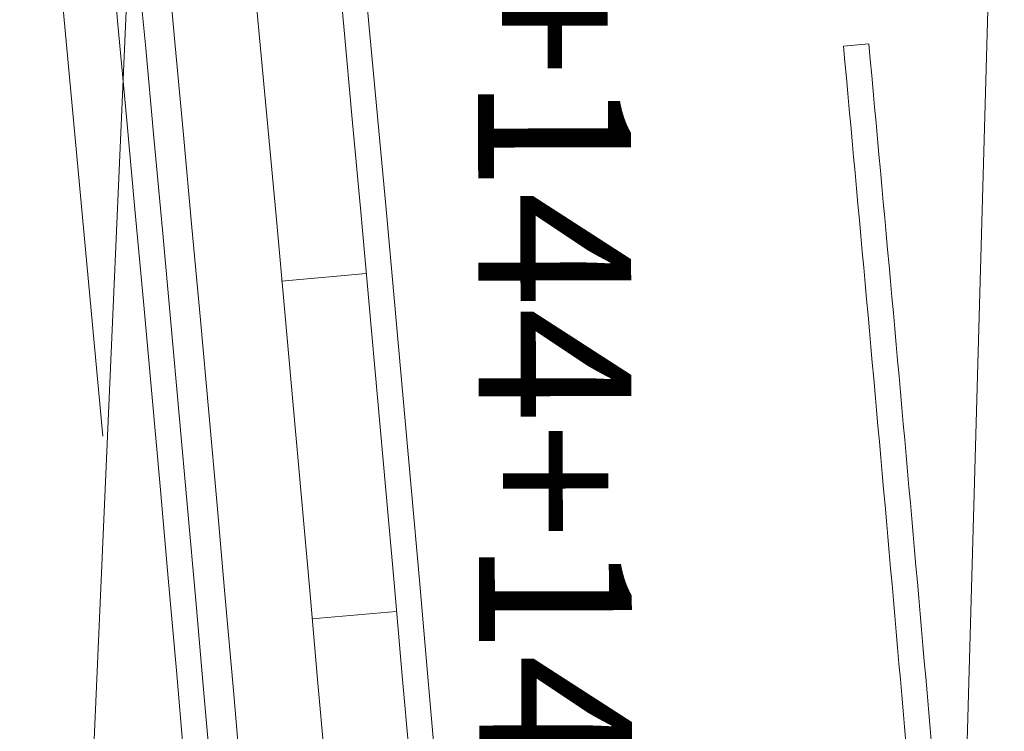
# Model space of a CAD drawing. Extents: x 18488 to 18672, y 25273 to 25508.
# Drawn here: x 18609 to 18615, y 25456 to 25461 of the extents above; entities that cross this region are included whole.
import ezdxf

# ---------------------------------------------------------------- set-up
doc = ezdxf.new("R2010")
doc.units = 0
doc.layers.add('道路平面図', color=7, linetype='Continuous', lineweight=0)
doc.styles.add('\\M+5A3CD\\M+5A3D3 \\M+5A5B4\\M+5A5B7\\M+5A5C3\\M+5A5AF', font='MS Gothic.ttf')

msp = doc.modelspace()

# ---------------------------------------------------------------- linework, layer by layer
at = {"layer": '道路平面図', "linetype": 'Continuous', "lineweight": 13, "ltscale": 0.999999}
for p, q in [((18614.4758, 25452.0846), (18614.8152, 25464.1765)), ((18609.5048, 25458.1926), (18609.1058, 25462.4995)), ((18609.5048, 25458.1926), (18609.1058, 25462.4995)), ((18613.8677, 25460.4902), (18614.0168, 25460.504)), ((18610.5582, 25459.1057), (18611.0565, 25459.1506)), ((18610.5582, 25459.1057), (18611.0565, 25459.1506)), ((18611.2332, 25457.1604), (18610.7364, 25457.117)), ((18611.2332, 25457.1604), (18610.7364, 25457.117))]:
    msp.add_line(p, q, dxfattribs=at)
at = {"layer": '道路平面図', "linetype": 'Continuous', "lineweight": 13, "ltscale": 0.999999, "flags": 128}
msp.add_lwpolyline([(18609.9457, 25467.5797), (18609.0897, 25448.0927), (18607.9991, 25427.3808)], dxfattribs=at)
at = {"layer": '道路平面図', "linetype": 'Continuous', "lineweight": 13, "ltscale": 0.999999}
for centre, radius, start, end in [((17852.2861, 25390.151), 761.9022, 355.617611, 6.1720899), ((17852.2846, 25390.1514), 762.0533, 355.6176206, 6.1722333), ((17852.2851, 25390.151), 761.404, 355.6176181, 6.1720831), ((17852.2865, 25390.1515), 760.7285, 355.6175611, 6.1720925), ((17852.2865, 25390.151), 760.9033, 355.6176082, 6.172093), ((17852.2854, 25390.1515), 760.5797, 355.6176455, 6.138242), ((17851.8554, 25390.1131), 765.405, 4.8281403, 5.2766937), ((17851.8554, 25390.1131), 765.405, 4.8281403, 5.2766937), ((17852.6526, 25390.1832), 764.4551, 4.8279306, 5.2769537), ((17852.6526, 25390.1832), 764.4551, 4.8279306, 5.2769537)]:
    msp.add_arc(centre, radius, start, end, dxfattribs=at)

# ---------------------------------------------------------------- texts
at = {"layer": '道路平面図', "linetype": 'Continuous', "lineweight": 13, "style": '\\M+5A3CD\\M+5A3D3 \\M+5A5B4\\M+5A5B7\\M+5A5C3\\M+5A5AF', "width": 1}
msp.add_text('（道+144+145+146）', height=0.899999, rotation=270.11552, dxfattribs=at).set_placement((18611.7085, 25463.4504))

doc.saveas('drawing.dxf')
